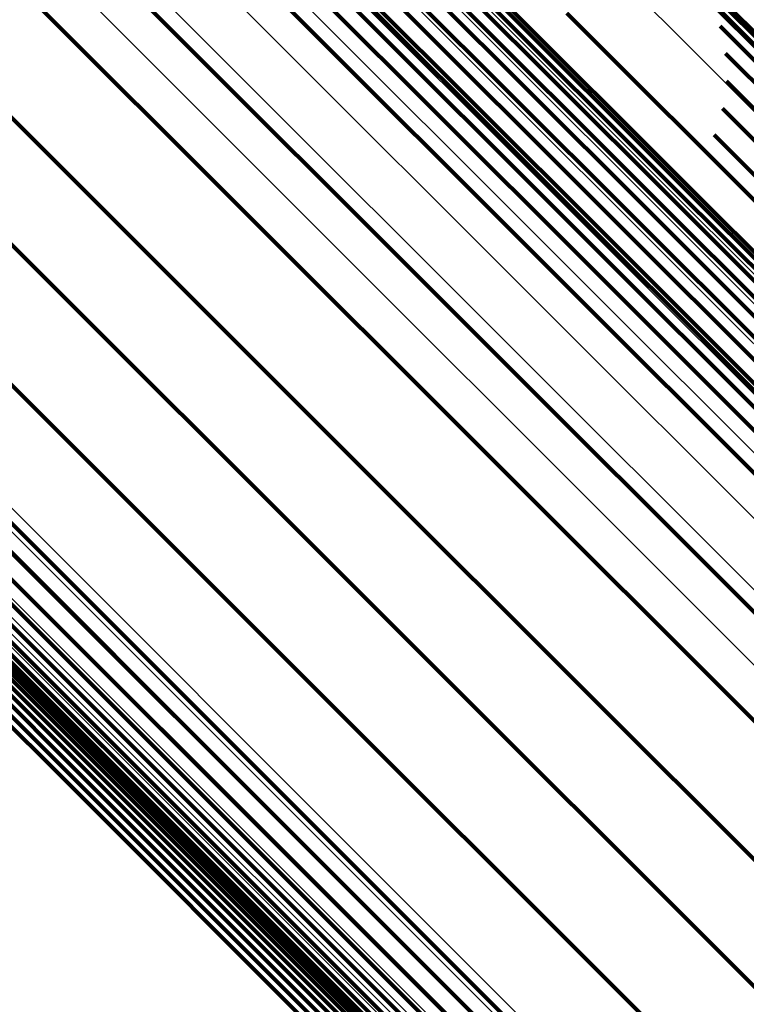
# Model space of a CAD drawing. Units: metres. Extents: x -3.186 to -2.846, y -2.611 to -2.271.
# Drawn here: x -2.934 to -2.924, y -2.502 to -2.49 of the extents above; entities that cross this region are included whole.
import ezdxf

# ---------------------------------------------------------------- set-up
doc = ezdxf.new("R2010")
doc.units = ezdxf.units.M
doc.linetypes.add('AUSGEZOGEN', pattern=[0])
doc.linetypes.add('VERDECKT2_S2', pattern=[0.036, 0.02, -0.016])
doc.layers.add('Standard', color=7, linetype='AUSGEZOGEN', lineweight=13)

msp = doc.modelspace()

# ---------------------------------------------------------------- linework, layer by layer
at = {"layer": 'Standard', "color": 253, "linetype": 'VERDECKT2_S2', "lineweight": 140, "transparency": 33554687}
for p, q in [((-2.931719, -2.485589), (-2.925497, -2.491811)), ((-2.931719, -2.485589), (-2.925497, -2.491811)), ((-2.931579, -2.485563), (-2.925352, -2.491791)), ((-2.931579, -2.485563), (-2.925352, -2.491791)), ((-2.931456, -2.485565), (-2.925223, -2.491799)), ((-2.931456, -2.485565), (-2.925223, -2.491799)), ((-2.931353, -2.485594), (-2.925113, -2.491834)), ((-2.931353, -2.485594), (-2.925113, -2.491834)), ((-2.932031, -2.485719), (-2.925817, -2.491932)), ((-2.932031, -2.485719), (-2.925817, -2.491932)), ((-2.931871, -2.485641), (-2.925653, -2.491859)), ((-2.931871, -2.485641), (-2.925653, -2.491859)), ((-2.932194, -2.48582), (-2.925984, -2.49203)), ((-2.932194, -2.48582), (-2.925984, -2.49203)), ((-2.932357, -2.48594), (-2.926148, -2.492149)), ((-2.932357, -2.48594), (-2.926148, -2.492149)), ((-2.932514, -2.486078), (-2.926306, -2.492285)), ((-2.932514, -2.486078), (-2.926306, -2.492285)), ((-2.932661, -2.486228), (-2.926453, -2.492436)), ((-2.932661, -2.486228), (-2.926453, -2.492436)), ((-2.932793, -2.486388), (-2.926585, -2.492596)), ((-2.932793, -2.486388), (-2.926585, -2.492596)), ((-2.933002, -2.486714), (-2.926788, -2.492928)), ((-2.933002, -2.486714), (-2.926788, -2.492928)), ((-2.930903, -2.487777), (-2.927218, -2.491462)), ((-2.930903, -2.487777), (-2.927218, -2.491462)), ((-2.933433, -2.488021), (-2.928029, -2.493425)), ((-2.933433, -2.488021), (-2.928029, -2.493425)), ((-2.925885, -2.488482), (-2.920637, -2.49373)), ((-2.925885, -2.488482), (-2.920637, -2.49373)), ((-2.93412, -2.488696), (-2.927863, -2.494952)), ((-2.93412, -2.488696), (-2.927863, -2.494952)), ((-2.925584, -2.488655), (-2.920702, -2.493537)), ((-2.925584, -2.488655), (-2.920702, -2.493537)), ((-2.925317, -2.488876), (-2.920813, -2.49338)), ((-2.925317, -2.488876), (-2.920813, -2.49338)), ((-2.925091, -2.489139), (-2.920965, -2.493265)), ((-2.925091, -2.489139), (-2.920965, -2.493265)), ((-2.93534, -2.489211), (-2.929118, -2.495433)), ((-2.93534, -2.489211), (-2.929118, -2.495433)), ((-2.924913, -2.489436), (-2.921155, -2.493195)), ((-2.924913, -2.489436), (-2.921155, -2.493195)), ((-2.926705, -2.489593), (-2.920773, -2.495525)), ((-2.926705, -2.489593), (-2.920773, -2.495525)), ((-2.924788, -2.489759), (-2.921376, -2.493171)), ((-2.924788, -2.489759), (-2.921376, -2.493171)), ((-2.924719, -2.490099), (-2.921624, -2.493195)), ((-2.924719, -2.490099), (-2.921624, -2.493195)), ((-2.924709, -2.490445), (-2.921889, -2.493265)), ((-2.924709, -2.490445), (-2.921889, -2.493265)), ((-2.935449, -2.49069), (-2.929161, -2.496979)), ((-2.935449, -2.49069), (-2.929161, -2.496979)), ((-2.924758, -2.490789), (-2.922166, -2.49338)), ((-2.924758, -2.490789), (-2.922166, -2.49338)), ((-2.924863, -2.491119), (-2.922445, -2.493537)), ((-2.924863, -2.491119), (-2.922445, -2.493537)), ((-2.936709, -2.491185), (-2.930458, -2.497437)), ((-2.936709, -2.491185), (-2.930458, -2.497437)), ((-2.927218, -2.491462), (-2.921228, -2.497453)), ((-2.927218, -2.491462), (-2.921228, -2.497453)), ((-2.925653, -2.491859), (-2.919578, -2.497934)), ((-2.925653, -2.491859), (-2.919578, -2.497934)), ((-2.925497, -2.491811), (-2.919417, -2.497891)), ((-2.925497, -2.491811), (-2.919417, -2.497891)), ((-2.925352, -2.491791), (-2.919267, -2.497876)), ((-2.925352, -2.491791), (-2.919267, -2.497876)), ((-2.925223, -2.491799), (-2.919132, -2.49789)), ((-2.925223, -2.491799), (-2.919132, -2.49789)), ((-2.925113, -2.491834), (-2.919016, -2.497932)), ((-2.925113, -2.491834), (-2.919016, -2.497932)), ((-2.925817, -2.491932), (-2.919746, -2.498004)), ((-2.925817, -2.491932), (-2.919746, -2.498004)), ((-2.925984, -2.49203), (-2.919916, -2.498098)), ((-2.925984, -2.49203), (-2.919916, -2.498098)), ((-2.926148, -2.492149), (-2.920082, -2.498215)), ((-2.926148, -2.492149), (-2.920082, -2.498215)), ((-2.926306, -2.492285), (-2.920241, -2.498351)), ((-2.926306, -2.492285), (-2.920241, -2.498351)), ((-2.926453, -2.492436), (-2.920388, -2.498501)), ((-2.926453, -2.492436), (-2.920388, -2.498501)), ((-2.926585, -2.492596), (-2.920518, -2.498663)), ((-2.926585, -2.492596), (-2.920518, -2.498663)), ((-2.938823, -2.492761), (-2.932598, -2.498986)), ((-2.938823, -2.492761), (-2.932598, -2.498986)), ((-2.938759, -2.492747), (-2.932532, -2.498975)), ((-2.938759, -2.492747), (-2.932532, -2.498975)), ((-2.938703, -2.492747), (-2.932472, -2.498977)), ((-2.938703, -2.492747), (-2.932472, -2.498977)), ((-2.938656, -2.492759), (-2.932422, -2.498993)), ((-2.938656, -2.492759), (-2.932422, -2.498993)), ((-2.936967, -2.492662), (-2.930657, -2.498972)), ((-2.936967, -2.492662), (-2.930657, -2.498972)), ((-2.939039, -2.492871), (-2.932819, -2.499092)), ((-2.939039, -2.492871), (-2.932819, -2.499092)), ((-2.938965, -2.492824), (-2.932744, -2.499045)), ((-2.938965, -2.492824), (-2.932744, -2.499045)), ((-2.938892, -2.492786), (-2.932669, -2.499009)), ((-2.938892, -2.492786), (-2.932669, -2.499009)), ((-2.937124, -2.492869), (-2.930812, -2.499182)), ((-2.937124, -2.492869), (-2.930812, -2.499182)), ((-2.939182, -2.492993), (-2.932962, -2.499212)), ((-2.939182, -2.492993), (-2.932962, -2.499212)), ((-2.939112, -2.492928), (-2.932893, -2.499148)), ((-2.939112, -2.492928), (-2.932893, -2.499148)), ((-2.926788, -2.492928), (-2.920716, -2.499001)), ((-2.926788, -2.492928), (-2.920716, -2.499001)), ((-2.938285, -2.493119), (-2.932016, -2.499387)), ((-2.938285, -2.493119), (-2.932016, -2.499387)), ((-2.937255, -2.493078), (-2.930939, -2.499395)), ((-2.937255, -2.493078), (-2.930939, -2.499395)), ((-2.937357, -2.493283), (-2.931035, -2.499605)), ((-2.937357, -2.493283), (-2.931035, -2.499605)), ((-2.937426, -2.493478), (-2.931098, -2.499806)), ((-2.937426, -2.493478), (-2.931098, -2.499806)), ((-2.928029, -2.493425), (-2.921989, -2.499465)), ((-2.928029, -2.493425), (-2.921989, -2.499465)), ((-2.937461, -2.493657), (-2.931126, -2.499992)), ((-2.937461, -2.493657), (-2.931126, -2.499992)), ((-2.93746, -2.493815), (-2.931117, -2.500158)), ((-2.93746, -2.493815), (-2.931117, -2.500158)), ((-2.937423, -2.493948), (-2.931073, -2.500298)), ((-2.937423, -2.493948), (-2.931073, -2.500298)), ((-2.927863, -2.494952), (-2.92175, -2.501065)), ((-2.927863, -2.494952), (-2.92175, -2.501065)), ((-2.929118, -2.495433), (-2.923038, -2.501513)), ((-2.929118, -2.495433), (-2.923038, -2.501513)), ((-2.929161, -2.496979), (-2.924038, -2.502102)), ((-2.929161, -2.496979), (-2.924038, -2.502102)), ((-2.930458, -2.497437), (-2.924349, -2.503545)), ((-2.930458, -2.497437), (-2.924349, -2.503545)), ((-2.932744, -2.499045), (-2.926664, -2.505124)), ((-2.932744, -2.499045), (-2.926664, -2.505124)), ((-2.932669, -2.499009), (-2.926588, -2.50509)), ((-2.932669, -2.499009), (-2.926588, -2.50509)), ((-2.932598, -2.498986), (-2.926515, -2.505069)), ((-2.932598, -2.498986), (-2.926515, -2.505069)), ((-2.932532, -2.498975), (-2.926446, -2.50506)), ((-2.932532, -2.498975), (-2.926446, -2.50506)), ((-2.932472, -2.498977), (-2.926384, -2.505065)), ((-2.932472, -2.498977), (-2.926384, -2.505065)), ((-2.932422, -2.498993), (-2.926331, -2.505084)), ((-2.932422, -2.498993), (-2.926331, -2.505084)), ((-2.930657, -2.498972), (-2.926276, -2.503353)), ((-2.930657, -2.498972), (-2.926276, -2.503353)), ((-2.932893, -2.499148), (-2.926815, -2.505225)), ((-2.932893, -2.499148), (-2.926815, -2.505225)), ((-2.932819, -2.499092), (-2.926741, -2.50517)), ((-2.932819, -2.499092), (-2.926741, -2.50517)), ((-2.932962, -2.499212), (-2.926885, -2.505289)), ((-2.932962, -2.499212), (-2.926885, -2.505289)), ((-2.930812, -2.499182), (-2.926513, -2.503481)), ((-2.930812, -2.499182), (-2.926513, -2.503481)), ((-2.932016, -2.499387), (-2.926226, -2.505177)), ((-2.932016, -2.499387), (-2.926226, -2.505177)), ((-2.930939, -2.499395), (-2.926768, -2.503566)), ((-2.930939, -2.499395), (-2.926768, -2.503566)), ((-2.931035, -2.499605), (-2.927034, -2.503606)), ((-2.931035, -2.499605), (-2.927034, -2.503606)), ((-2.931098, -2.499806), (-2.927303, -2.503601)), ((-2.931098, -2.499806), (-2.927303, -2.503601)), ((-2.931126, -2.499992), (-2.927567, -2.503551)), ((-2.931126, -2.499992), (-2.927567, -2.503551)), ((-2.931117, -2.500158), (-2.927819, -2.503456)), ((-2.931117, -2.500158), (-2.927819, -2.503456)), ((-2.931073, -2.500298), (-2.928051, -2.50332)), ((-2.931073, -2.500298), (-2.928051, -2.50332))]:
    msp.add_line(p, q, dxfattribs=at)
at = {"layer": 'Standard', "color": 7, "linetype": 'AUSGEZOGEN', "lineweight": 13, "transparency": 33554687}
for points in [[(-2.943727, -2.476556), (-2.937023, -2.48326), (-2.93041, -2.489873), (-2.923917, -2.496365), (-2.917573, -2.50271), (-2.911405, -2.508878), (-2.905441, -2.514842), (-2.899706, -2.520577), (-2.894225, -2.526058), (-2.889021, -2.531262), (-2.884114, -2.536169), (-2.879522, -2.540761), (-2.875259, -2.545024), (-2.871339, -2.548944), (-2.86777, -2.552513), (-2.864559, -2.555724), (-2.86171, -2.558573), (-2.859222, -2.561061), (-2.857094, -2.563189), (-2.855321, -2.564962), (-2.853895, -2.566388), (-2.852808, -2.567475), (-2.852048, -2.568235), (-2.851603, -2.56868)], [(-2.943727, -2.476556), (-2.937023, -2.48326), (-2.93041, -2.489873), (-2.923917, -2.496365), (-2.917573, -2.50271), (-2.911405, -2.508878), (-2.905441, -2.514842), (-2.899706, -2.520577), (-2.894225, -2.526058), (-2.889021, -2.531262), (-2.884114, -2.536169), (-2.879522, -2.540761), (-2.875259, -2.545024), (-2.871339, -2.548944), (-2.86777, -2.552513), (-2.864559, -2.555724), (-2.86171, -2.558573), (-2.859222, -2.561061), (-2.857094, -2.563189), (-2.855321, -2.564962), (-2.853895, -2.566388), (-2.852808, -2.567475), (-2.852048, -2.568235), (-2.851603, -2.56868)], [(-2.944105, -2.47707), (-2.937392, -2.483783), (-2.930771, -2.490404), (-2.92427, -2.496905), (-2.917918, -2.503258), (-2.911742, -2.509433), (-2.90577, -2.515405), (-2.900028, -2.521148), (-2.89454, -2.526635), (-2.88933, -2.531846), (-2.884416, -2.536759), (-2.879818, -2.541357), (-2.87555, -2.545625), (-2.871625, -2.549551), (-2.868052, -2.553124), (-2.864837, -2.556339), (-2.861983, -2.559192), (-2.859493, -2.561683), (-2.857362, -2.563814), (-2.855586, -2.565589), (-2.854159, -2.567016), (-2.85307, -2.568105), (-2.85231, -2.568866)], [(-2.944105, -2.47707), (-2.937392, -2.483783), (-2.930771, -2.490404), (-2.92427, -2.496905), (-2.917918, -2.503258), (-2.911742, -2.509433), (-2.90577, -2.515405), (-2.900028, -2.521148), (-2.89454, -2.526635), (-2.88933, -2.531846), (-2.884416, -2.536759), (-2.879818, -2.541357), (-2.87555, -2.545625), (-2.871625, -2.549551), (-2.868052, -2.553124), (-2.864837, -2.556339), (-2.861983, -2.559192), (-2.859493, -2.561683), (-2.857362, -2.563814), (-2.855586, -2.565589), (-2.854159, -2.567016), (-2.85307, -2.568105), (-2.85231, -2.568866)], [(-2.944533, -2.477582), (-2.937815, -2.4843), (-2.931189, -2.490926), (-2.924683, -2.497432), (-2.918325, -2.50379), (-2.912145, -2.50997), (-2.906168, -2.515947), (-2.900422, -2.521693), (-2.89493, -2.527185), (-2.889715, -2.5324), (-2.884798, -2.537317), (-2.880196, -2.541919), (-2.875925, -2.54619), (-2.871997, -2.550119), (-2.86842, -2.553695), (-2.865203, -2.556912), (-2.862348, -2.559767), (-2.859855, -2.56226), (-2.857722, -2.564393), (-2.855946, -2.566169), (-2.854517, -2.567598), (-2.853428, -2.568687)], [(-2.944533, -2.477582), (-2.937815, -2.4843), (-2.931189, -2.490926), (-2.924683, -2.497432), (-2.918325, -2.50379), (-2.912145, -2.50997), (-2.906168, -2.515947), (-2.900422, -2.521693), (-2.89493, -2.527185), (-2.889715, -2.5324), (-2.884798, -2.537317), (-2.880196, -2.541919), (-2.875925, -2.54619), (-2.871997, -2.550119), (-2.86842, -2.553695), (-2.865203, -2.556912), (-2.862348, -2.559767), (-2.859855, -2.56226), (-2.857722, -2.564393), (-2.855946, -2.566169), (-2.854517, -2.567598), (-2.853428, -2.568687)], [(-2.936479, -2.480443), (-2.929991, -2.486931), (-2.92362, -2.493302), (-2.917395, -2.499527), (-2.911343, -2.505579), (-2.905491, -2.511431), (-2.899864, -2.517058), (-2.894486, -2.522436), (-2.88938, -2.527542), (-2.884565, -2.532357), (-2.880059, -2.536863), (-2.875877, -2.541045), (-2.87203, -2.544892), (-2.868529, -2.548394), (-2.865378, -2.551544), (-2.862582, -2.55434), (-2.860141, -2.556781), (-2.858053, -2.558869), (-2.856314, -2.560609), (-2.854915, -2.562008), (-2.853848, -2.563074), (-2.853102, -2.56382), (-2.852665, -2.564257), (-2.852523, -2.564399)], [(-2.936479, -2.480443), (-2.929991, -2.486931), (-2.92362, -2.493302), (-2.917395, -2.499527), (-2.911343, -2.505579), (-2.905491, -2.511431), (-2.899864, -2.517058), (-2.894486, -2.522436), (-2.88938, -2.527542), (-2.884565, -2.532357), (-2.880059, -2.536863), (-2.875877, -2.541045), (-2.87203, -2.544892), (-2.868529, -2.548394), (-2.865378, -2.551544), (-2.862582, -2.55434), (-2.860141, -2.556781), (-2.858053, -2.558869), (-2.856314, -2.560609), (-2.854915, -2.562008), (-2.853848, -2.563074), (-2.853102, -2.56382), (-2.852665, -2.564257), (-2.852523, -2.564399)], [(-2.936318, -2.48068), (-2.929808, -2.48719), (-2.923416, -2.493583), (-2.917169, -2.499829), (-2.911097, -2.505901), (-2.905225, -2.511773), (-2.899579, -2.517419), (-2.894184, -2.522814), (-2.88906, -2.527938), (-2.884229, -2.532769), (-2.879708, -2.53729), (-2.875512, -2.541487), (-2.871652, -2.545346), (-2.868139, -2.548859), (-2.864978, -2.552021), (-2.862172, -2.554826), (-2.859723, -2.557275), (-2.857628, -2.55937), (-2.855882, -2.561116), (-2.854479, -2.562519), (-2.853409, -2.563589), (-2.85266, -2.564338), (-2.852222, -2.564776), (-2.852079, -2.564919)], [(-2.936318, -2.48068), (-2.929808, -2.48719), (-2.923416, -2.493583), (-2.917169, -2.499829), (-2.911097, -2.505901), (-2.905225, -2.511773), (-2.899579, -2.517419), (-2.894184, -2.522814), (-2.88906, -2.527938), (-2.884229, -2.532769), (-2.879708, -2.53729), (-2.875512, -2.541487), (-2.871652, -2.545346), (-2.868139, -2.548859), (-2.864978, -2.552021), (-2.862172, -2.554826), (-2.859723, -2.557275), (-2.857628, -2.55937), (-2.855882, -2.561116), (-2.854479, -2.562519), (-2.853409, -2.563589), (-2.85266, -2.564338), (-2.852222, -2.564776), (-2.852079, -2.564919)], [(-2.936236, -2.480988), (-2.929704, -2.487519), (-2.923291, -2.493932), (-2.917025, -2.500198), (-2.910933, -2.506291), (-2.905042, -2.512182), (-2.899377, -2.517846), (-2.893964, -2.52326), (-2.888824, -2.5284), (-2.883977, -2.533247), (-2.879441, -2.537782), (-2.875231, -2.541993), (-2.871359, -2.545865), (-2.867834, -2.54939), (-2.864662, -2.552561), (-2.861848, -2.555376), (-2.859391, -2.557833), (-2.857289, -2.559935), (-2.855537, -2.561686), (-2.854129, -2.563094), (-2.853056, -2.564168), (-2.852305, -2.564918), (-2.851865, -2.565358), (-2.851722, -2.565502)], [(-2.936236, -2.480988), (-2.929704, -2.487519), (-2.923291, -2.493932), (-2.917025, -2.500198), (-2.910933, -2.506291), (-2.905042, -2.512182), (-2.899377, -2.517846), (-2.893964, -2.52326), (-2.888824, -2.5284), (-2.883977, -2.533247), (-2.879441, -2.537782), (-2.875231, -2.541993), (-2.871359, -2.545865), (-2.867834, -2.54939), (-2.864662, -2.552561), (-2.861848, -2.555376), (-2.859391, -2.557833), (-2.857289, -2.559935), (-2.855537, -2.561686), (-2.854129, -2.563094), (-2.853056, -2.564168), (-2.852305, -2.564918), (-2.851865, -2.565358), (-2.851722, -2.565502)], [(-2.936236, -2.481357), (-2.929684, -2.487909), (-2.923251, -2.494342), (-2.916965, -2.500628), (-2.910854, -2.506739), (-2.904945, -2.512648), (-2.899263, -2.51833), (-2.893833, -2.52376), (-2.888677, -2.528916), (-2.883815, -2.533778), (-2.879265, -2.538328), (-2.875042, -2.542551), (-2.871158, -2.546435), (-2.867622, -2.549971), (-2.864441, -2.553152), (-2.861617, -2.555976), (-2.859153, -2.55844), (-2.857044, -2.560549), (-2.855287, -2.562306), (-2.853875, -2.563718), (-2.852798, -2.564795), (-2.852045, -2.565548), (-2.851604, -2.565989), (-2.85146, -2.566133)], [(-2.936236, -2.481357), (-2.929684, -2.487909), (-2.923251, -2.494342), (-2.916965, -2.500628), (-2.910854, -2.506739), (-2.904945, -2.512648), (-2.899263, -2.51833), (-2.893833, -2.52376), (-2.888677, -2.528916), (-2.883815, -2.533778), (-2.879265, -2.538328), (-2.875042, -2.542551), (-2.871158, -2.546435), (-2.867622, -2.549971), (-2.864441, -2.553152), (-2.861617, -2.555976), (-2.859153, -2.55844), (-2.857044, -2.560549), (-2.855287, -2.562306), (-2.853875, -2.563718), (-2.852798, -2.564795), (-2.852045, -2.565548), (-2.851604, -2.565989), (-2.85146, -2.566133)], [(-2.933001, -2.48136), (-2.926272, -2.488089), (-2.919665, -2.494696), (-2.913209, -2.501152), (-2.906933, -2.507428), (-2.900864, -2.513497), (-2.895029, -2.519333), (-2.889452, -2.52491), (-2.884156, -2.530205), (-2.879163, -2.535198), (-2.87449, -2.539871), (-2.870153, -2.544209), (-2.866163, -2.548198), (-2.862532, -2.551829), (-2.859265, -2.555096), (-2.856365, -2.557996), (-2.853834, -2.560527), (-2.851669, -2.562693), (-2.849864, -2.564497), (-2.848414, -2.565948), (-2.847307, -2.567054), (-2.846534, -2.567827), (-2.846081, -2.56828), (-2.845933, -2.568428)], [(-2.933001, -2.48136), (-2.926272, -2.488089), (-2.919665, -2.494696), (-2.913209, -2.501152), (-2.906933, -2.507428), (-2.900864, -2.513497), (-2.895029, -2.519333), (-2.889452, -2.52491), (-2.884156, -2.530205), (-2.879163, -2.535198), (-2.87449, -2.539871), (-2.870153, -2.544209), (-2.866163, -2.548198), (-2.862532, -2.551829), (-2.859265, -2.555096), (-2.856365, -2.557996), (-2.853834, -2.560527), (-2.851669, -2.562693), (-2.849864, -2.564497), (-2.848414, -2.565948), (-2.847307, -2.567054), (-2.846534, -2.567827), (-2.846081, -2.56828), (-2.845933, -2.568428)], [(-2.94798, -2.48146), (-2.941235, -2.488205), (-2.934582, -2.494857), (-2.92805, -2.50139), (-2.921667, -2.507772), (-2.915462, -2.513978), (-2.909461, -2.519978), (-2.903692, -2.525748), (-2.898178, -2.531262), (-2.892942, -2.536497), (-2.888005, -2.541434), (-2.883385, -2.546055), (-2.879097, -2.550343), (-2.875153, -2.554287), (-2.871562, -2.557877), (-2.868332, -2.561108), (-2.865465, -2.563974), (-2.862962, -2.566477), (-2.860821, -2.568618)], [(-2.94798, -2.48146), (-2.941235, -2.488205), (-2.934582, -2.494857), (-2.92805, -2.50139), (-2.921667, -2.507772), (-2.915462, -2.513978), (-2.909461, -2.519978), (-2.903692, -2.525748), (-2.898178, -2.531262), (-2.892942, -2.536497), (-2.888005, -2.541434), (-2.883385, -2.546055), (-2.879097, -2.550343), (-2.875153, -2.554287), (-2.871562, -2.557877), (-2.868332, -2.561108), (-2.865465, -2.563974), (-2.862962, -2.566477), (-2.860821, -2.568618)], [(-2.948122, -2.48161), (-2.941377, -2.488355), (-2.934723, -2.495008), (-2.928191, -2.501541), (-2.921807, -2.507924), (-2.915602, -2.51413), (-2.909601, -2.520131), (-2.903831, -2.525901), (-2.898316, -2.531415), (-2.89308, -2.536651), (-2.888143, -2.541589), (-2.883522, -2.546209), (-2.879234, -2.550498), (-2.875289, -2.554442), (-2.871699, -2.558033), (-2.868468, -2.561263), (-2.865601, -2.56413), (-2.863098, -2.566633), (-2.860957, -2.568774)], [(-2.948122, -2.48161), (-2.941377, -2.488355), (-2.934723, -2.495008), (-2.928191, -2.501541), (-2.921807, -2.507924), (-2.915602, -2.51413), (-2.909601, -2.520131), (-2.903831, -2.525901), (-2.898316, -2.531415), (-2.89308, -2.536651), (-2.888143, -2.541589), (-2.883522, -2.546209), (-2.879234, -2.550498), (-2.875289, -2.554442), (-2.871699, -2.558033), (-2.868468, -2.561263), (-2.865601, -2.56413), (-2.863098, -2.566633), (-2.860957, -2.568774)], [(-2.948273, -2.48175), (-2.941528, -2.488495), (-2.934876, -2.495147), (-2.928344, -2.501679), (-2.921961, -2.508062), (-2.915756, -2.514267), (-2.909756, -2.520268), (-2.903986, -2.526037), (-2.898472, -2.531551), (-2.893237, -2.536786), (-2.8883, -2.541723), (-2.88368, -2.546343), (-2.879392, -2.550631), (-2.875448, -2.554575), (-2.871858, -2.558165), (-2.868627, -2.561396), (-2.865761, -2.564262), (-2.863258, -2.566765), (-2.861117, -2.568906)], [(-2.948273, -2.48175), (-2.941528, -2.488495), (-2.934876, -2.495147), (-2.928344, -2.501679), (-2.921961, -2.508062), (-2.915756, -2.514267), (-2.909756, -2.520268), (-2.903986, -2.526037), (-2.898472, -2.531551), (-2.893237, -2.536786), (-2.8883, -2.541723), (-2.88368, -2.546343), (-2.879392, -2.550631), (-2.875448, -2.554575), (-2.871858, -2.558165), (-2.868627, -2.561396), (-2.865761, -2.564262), (-2.863258, -2.566765), (-2.861117, -2.568906)], [(-2.936317, -2.48178), (-2.929747, -2.488351), (-2.923296, -2.494802), (-2.916992, -2.501106), (-2.910864, -2.507234), (-2.904937, -2.51316), (-2.899239, -2.518858), (-2.893794, -2.524304), (-2.888623, -2.529475), (-2.883747, -2.53435), (-2.879184, -2.538913), (-2.874949, -2.543149), (-2.871054, -2.547044), (-2.867508, -2.55059), (-2.864318, -2.55378), (-2.861486, -2.556611), (-2.859015, -2.559083), (-2.8569, -2.561197), (-2.855138, -2.562959), (-2.853722, -2.564376), (-2.852642, -2.565456), (-2.851887, -2.566211), (-2.851444, -2.566653), (-2.8513, -2.566798)], [(-2.936317, -2.48178), (-2.929747, -2.488351), (-2.923296, -2.494802), (-2.916992, -2.501106), (-2.910864, -2.507234), (-2.904937, -2.51316), (-2.899239, -2.518858), (-2.893794, -2.524304), (-2.888623, -2.529475), (-2.883747, -2.53435), (-2.879184, -2.538913), (-2.874949, -2.543149), (-2.871054, -2.547044), (-2.867508, -2.55059), (-2.864318, -2.55378), (-2.861486, -2.556611), (-2.859015, -2.559083), (-2.8569, -2.561197), (-2.855138, -2.562959), (-2.853722, -2.564376), (-2.852642, -2.565456), (-2.851887, -2.566211), (-2.851444, -2.566653), (-2.8513, -2.566798)], [(-2.948429, -2.481877), (-2.941686, -2.488619), (-2.935035, -2.49527), (-2.928505, -2.5018), (-2.922124, -2.508181), (-2.91592, -2.514385), (-2.909922, -2.520384), (-2.904154, -2.526151), (-2.898641, -2.531664), (-2.893407, -2.536898), (-2.888472, -2.541833), (-2.883853, -2.546452), (-2.879566, -2.550739), (-2.875623, -2.554682), (-2.872034, -2.558271), (-2.868805, -2.561501), (-2.865939, -2.564367), (-2.863437, -2.566869), (-2.861296, -2.569009)], [(-2.948429, -2.481877), (-2.941686, -2.488619), (-2.935035, -2.49527), (-2.928505, -2.5018), (-2.922124, -2.508181), (-2.91592, -2.514385), (-2.909922, -2.520384), (-2.904154, -2.526151), (-2.898641, -2.531664), (-2.893407, -2.536898), (-2.888472, -2.541833), (-2.883853, -2.546452), (-2.879566, -2.550739), (-2.875623, -2.554682), (-2.872034, -2.558271), (-2.868805, -2.561501), (-2.865939, -2.564367), (-2.863437, -2.566869), (-2.861296, -2.569009)], [(-2.933371, -2.481813), (-2.926637, -2.488546), (-2.920026, -2.495157), (-2.913566, -2.501617), (-2.907286, -2.507898), (-2.901212, -2.513971), (-2.895373, -2.51981), (-2.889792, -2.525391), (-2.884493, -2.53069), (-2.879497, -2.535687), (-2.874821, -2.540363), (-2.87048, -2.544703), (-2.866489, -2.548695), (-2.862855, -2.552328), (-2.859585, -2.555598), (-2.856684, -2.558499), (-2.854151, -2.561032), (-2.851984, -2.563199), (-2.850178, -2.565005), (-2.848727, -2.566456), (-2.84762, -2.567563), (-2.846846, -2.568337), (-2.846393, -2.568791), (-2.846245, -2.568939)], [(-2.933371, -2.481813), (-2.926637, -2.488546), (-2.920026, -2.495157), (-2.913566, -2.501617), (-2.907286, -2.507898), (-2.901212, -2.513971), (-2.895373, -2.51981), (-2.889792, -2.525391), (-2.884493, -2.53069), (-2.879497, -2.535687), (-2.874821, -2.540363), (-2.87048, -2.544703), (-2.866489, -2.548695), (-2.862855, -2.552328), (-2.859585, -2.555598), (-2.856684, -2.558499), (-2.854151, -2.561032), (-2.851984, -2.563199), (-2.850178, -2.565005), (-2.848727, -2.566456), (-2.84762, -2.567563), (-2.846846, -2.568337), (-2.846393, -2.568791), (-2.846245, -2.568939)], [(-2.948584, -2.481985), (-2.941844, -2.488725), (-2.935196, -2.495373), (-2.928669, -2.501901), (-2.922291, -2.508279), (-2.91609, -2.51448), (-2.910093, -2.520476), (-2.904328, -2.526241), (-2.898818, -2.531751), (-2.893586, -2.536983), (-2.888653, -2.541916), (-2.884036, -2.546533), (-2.879751, -2.550818), (-2.87581, -2.554759), (-2.872222, -2.558347), (-2.868994, -2.561575), (-2.86613, -2.56444), (-2.863629, -2.566941), (-2.861489, -2.56908)], [(-2.948584, -2.481985), (-2.941844, -2.488725), (-2.935196, -2.495373), (-2.928669, -2.501901), (-2.922291, -2.508279), (-2.91609, -2.51448), (-2.910093, -2.520476), (-2.904328, -2.526241), (-2.898818, -2.531751), (-2.893586, -2.536983), (-2.888653, -2.541916), (-2.884036, -2.546533), (-2.879751, -2.550818), (-2.87581, -2.554759), (-2.872222, -2.558347), (-2.868994, -2.561575), (-2.86613, -2.56444), (-2.863629, -2.566941), (-2.861489, -2.56908)], [(-2.94927, -2.482134), (-2.942563, -2.48884), (-2.935949, -2.495455), (-2.929454, -2.50195), (-2.923107, -2.508296), (-2.916937, -2.514466), (-2.910971, -2.520433), (-2.905234, -2.526169), (-2.899752, -2.531652), (-2.894546, -2.536857), (-2.889637, -2.541766), (-2.885043, -2.54636), (-2.880779, -2.550624), (-2.876858, -2.554546), (-2.873288, -2.558115), (-2.870076, -2.561327), (-2.867226, -2.564178), (-2.864737, -2.566666), (-2.862608, -2.568795)], [(-2.94927, -2.482134), (-2.942563, -2.48884), (-2.935949, -2.495455), (-2.929454, -2.50195), (-2.923107, -2.508296), (-2.916937, -2.514466), (-2.910971, -2.520433), (-2.905234, -2.526169), (-2.899752, -2.531652), (-2.894546, -2.536857), (-2.889637, -2.541766), (-2.885043, -2.54636), (-2.880779, -2.550624), (-2.876858, -2.554546), (-2.873288, -2.558115), (-2.870076, -2.561327), (-2.867226, -2.564178), (-2.864737, -2.566666), (-2.862608, -2.568795)], [(-2.948876, -2.482138), (-2.942145, -2.488869), (-2.935505, -2.495508), (-2.928986, -2.502027), (-2.922616, -2.508397), (-2.916423, -2.51459), (-2.910435, -2.520579), (-2.904677, -2.526336), (-2.899174, -2.531839), (-2.893949, -2.537064), (-2.889022, -2.541991), (-2.884411, -2.546602), (-2.880132, -2.550882), (-2.876196, -2.554818), (-2.872612, -2.558401), (-2.869389, -2.561625), (-2.866528, -2.564486), (-2.86403, -2.566984), (-2.861893, -2.56912)], [(-2.948876, -2.482138), (-2.942145, -2.488869), (-2.935505, -2.495508), (-2.928986, -2.502027), (-2.922616, -2.508397), (-2.916423, -2.51459), (-2.910435, -2.520579), (-2.904677, -2.526336), (-2.899174, -2.531839), (-2.893949, -2.537064), (-2.889022, -2.541991), (-2.884411, -2.546602), (-2.880132, -2.550882), (-2.876196, -2.554818), (-2.872612, -2.558401), (-2.869389, -2.561625), (-2.866528, -2.564486), (-2.86403, -2.566984), (-2.861893, -2.56912)], [(-2.948734, -2.482073), (-2.941999, -2.488809), (-2.935354, -2.495453), (-2.928831, -2.501977), (-2.922456, -2.508352), (-2.916259, -2.514549), (-2.910266, -2.520541), (-2.904504, -2.526303), (-2.898998, -2.53181), (-2.893769, -2.537039), (-2.888838, -2.541969), (-2.884224, -2.546583), (-2.879942, -2.550866), (-2.876003, -2.554805), (-2.872417, -2.558391), (-2.869191, -2.561617), (-2.866328, -2.56448), (-2.863828, -2.566979), (-2.86169, -2.569118)], [(-2.948734, -2.482073), (-2.941999, -2.488809), (-2.935354, -2.495453), (-2.928831, -2.501977), (-2.922456, -2.508352), (-2.916259, -2.514549), (-2.910266, -2.520541), (-2.904504, -2.526303), (-2.898998, -2.53181), (-2.893769, -2.537039), (-2.888838, -2.541969), (-2.884224, -2.546583), (-2.879942, -2.550866), (-2.876003, -2.554805), (-2.872417, -2.558391), (-2.869191, -2.561617), (-2.866328, -2.56448), (-2.863828, -2.566979), (-2.86169, -2.569118)], [(-2.949203, -2.482175), (-2.94249, -2.488888), (-2.935869, -2.495509), (-2.929367, -2.502011), (-2.923015, -2.508363), (-2.916838, -2.51454), (-2.910866, -2.520512), (-2.905124, -2.526254), (-2.899636, -2.531742), (-2.894425, -2.536953), (-2.889511, -2.541867), (-2.884913, -2.546465), (-2.880645, -2.550733), (-2.876719, -2.554659), (-2.873146, -2.558232), (-2.869931, -2.561448), (-2.867077, -2.564301), (-2.864586, -2.566792), (-2.862455, -2.568923)], [(-2.949203, -2.482175), (-2.94249, -2.488888), (-2.935869, -2.495509), (-2.929367, -2.502011), (-2.923015, -2.508363), (-2.916838, -2.51454), (-2.910866, -2.520512), (-2.905124, -2.526254), (-2.899636, -2.531742), (-2.894425, -2.536953), (-2.889511, -2.541867), (-2.884913, -2.546465), (-2.880645, -2.550733), (-2.876719, -2.554659), (-2.873146, -2.558232), (-2.869931, -2.561448), (-2.867077, -2.564301), (-2.864586, -2.566792), (-2.862455, -2.568923)], [(-2.949114, -2.482189), (-2.942394, -2.488909), (-2.935766, -2.495537), (-2.929259, -2.502044), (-2.9229, -2.508403), (-2.916717, -2.514585), (-2.910739, -2.520563), (-2.904991, -2.526311), (-2.899498, -2.531805), (-2.894282, -2.537021), (-2.889364, -2.541939), (-2.884761, -2.546542), (-2.880489, -2.550814), (-2.876559, -2.554744), (-2.872982, -2.558321), (-2.869764, -2.561539), (-2.866908, -2.564395), (-2.864415, -2.566888), (-2.862282, -2.569021)], [(-2.949114, -2.482189), (-2.942394, -2.488909), (-2.935766, -2.495537), (-2.929259, -2.502044), (-2.9229, -2.508403), (-2.916717, -2.514585), (-2.910739, -2.520563), (-2.904991, -2.526311), (-2.899498, -2.531805), (-2.894282, -2.537021), (-2.889364, -2.541939), (-2.884761, -2.546542), (-2.880489, -2.550814), (-2.876559, -2.554744), (-2.872982, -2.558321), (-2.869764, -2.561539), (-2.866908, -2.564395), (-2.864415, -2.566888), (-2.862282, -2.569021)], [(-2.949003, -2.482177), (-2.942278, -2.488902), (-2.935644, -2.495536), (-2.92913, -2.50205), (-2.922765, -2.508415), (-2.916578, -2.514602), (-2.910594, -2.520586), (-2.904841, -2.526339), (-2.899343, -2.531837), (-2.894122, -2.537058), (-2.889199, -2.541981), (-2.884592, -2.546588), (-2.880316, -2.550864), (-2.876383, -2.554797), (-2.872803, -2.558377), (-2.869582, -2.561599), (-2.866723, -2.564457), (-2.864227, -2.566953), (-2.862092, -2.569088)], [(-2.949003, -2.482177), (-2.942278, -2.488902), (-2.935644, -2.495536), (-2.92913, -2.50205), (-2.922765, -2.508415), (-2.916578, -2.514602), (-2.910594, -2.520586), (-2.904841, -2.526339), (-2.899343, -2.531837), (-2.894122, -2.537058), (-2.889199, -2.541981), (-2.884592, -2.546588), (-2.880316, -2.550864), (-2.876383, -2.554797), (-2.872803, -2.558377), (-2.869582, -2.561599), (-2.866723, -2.564457), (-2.864227, -2.566953), (-2.862092, -2.569088)], [(-2.936479, -2.482246), (-2.929892, -2.488833), (-2.923424, -2.495301), (-2.917104, -2.50162), (-2.91096, -2.507764), (-2.905019, -2.513706), (-2.899307, -2.519418), (-2.893847, -2.524878), (-2.888663, -2.530061), (-2.883775, -2.534949), (-2.879201, -2.539524), (-2.874955, -2.54377), (-2.87105, -2.547675), (-2.867495, -2.55123), (-2.864297, -2.554428), (-2.861458, -2.557267), (-2.85898, -2.559745), (-2.85686, -2.561865), (-2.855094, -2.563631), (-2.853674, -2.565051), (-2.852591, -2.566134), (-2.851834, -2.566891), (-2.85139, -2.567334), (-2.851246, -2.567479)], [(-2.936479, -2.482246), (-2.929892, -2.488833), (-2.923424, -2.495301), (-2.917104, -2.50162), (-2.91096, -2.507764), (-2.905019, -2.513706), (-2.899307, -2.519418), (-2.893847, -2.524878), (-2.888663, -2.530061), (-2.883775, -2.534949), (-2.879201, -2.539524), (-2.874955, -2.54377), (-2.87105, -2.547675), (-2.867495, -2.55123), (-2.864297, -2.554428), (-2.861458, -2.557267), (-2.85898, -2.559745), (-2.85686, -2.561865), (-2.855094, -2.563631), (-2.853674, -2.565051), (-2.852591, -2.566134), (-2.851834, -2.566891), (-2.85139, -2.567334), (-2.851246, -2.567479)], [(-2.936716, -2.482743), (-2.930115, -2.489345), (-2.923633, -2.495826), (-2.9173, -2.50216), (-2.911142, -2.508317), (-2.905188, -2.514271), (-2.899463, -2.519996), (-2.893992, -2.525467), (-2.888797, -2.530662), (-2.883899, -2.535561), (-2.879314, -2.540145), (-2.875059, -2.5444), (-2.871146, -2.548314), (-2.867583, -2.551876), (-2.864378, -2.555082), (-2.861533, -2.557926), (-2.85905, -2.560409), (-2.856925, -2.562534), (-2.855155, -2.564304), (-2.853732, -2.565727), (-2.852647, -2.566812), (-2.851888, -2.567571), (-2.851444, -2.568016), (-2.851299, -2.568161)], [(-2.936716, -2.482743), (-2.930115, -2.489345), (-2.923633, -2.495826), (-2.9173, -2.50216), (-2.911142, -2.508317), (-2.905188, -2.514271), (-2.899463, -2.519996), (-2.893992, -2.525467), (-2.888797, -2.530662), (-2.883899, -2.535561), (-2.879314, -2.540145), (-2.875059, -2.5444), (-2.871146, -2.548314), (-2.867583, -2.551876), (-2.864378, -2.555082), (-2.861533, -2.557926), (-2.85905, -2.560409), (-2.856925, -2.562534), (-2.855155, -2.564304), (-2.853732, -2.565727), (-2.852647, -2.566812), (-2.851888, -2.567571), (-2.851444, -2.568016), (-2.851299, -2.568161)]]:
    msp.add_lwpolyline(points, dxfattribs=at)

doc.saveas('drawing.dxf')
